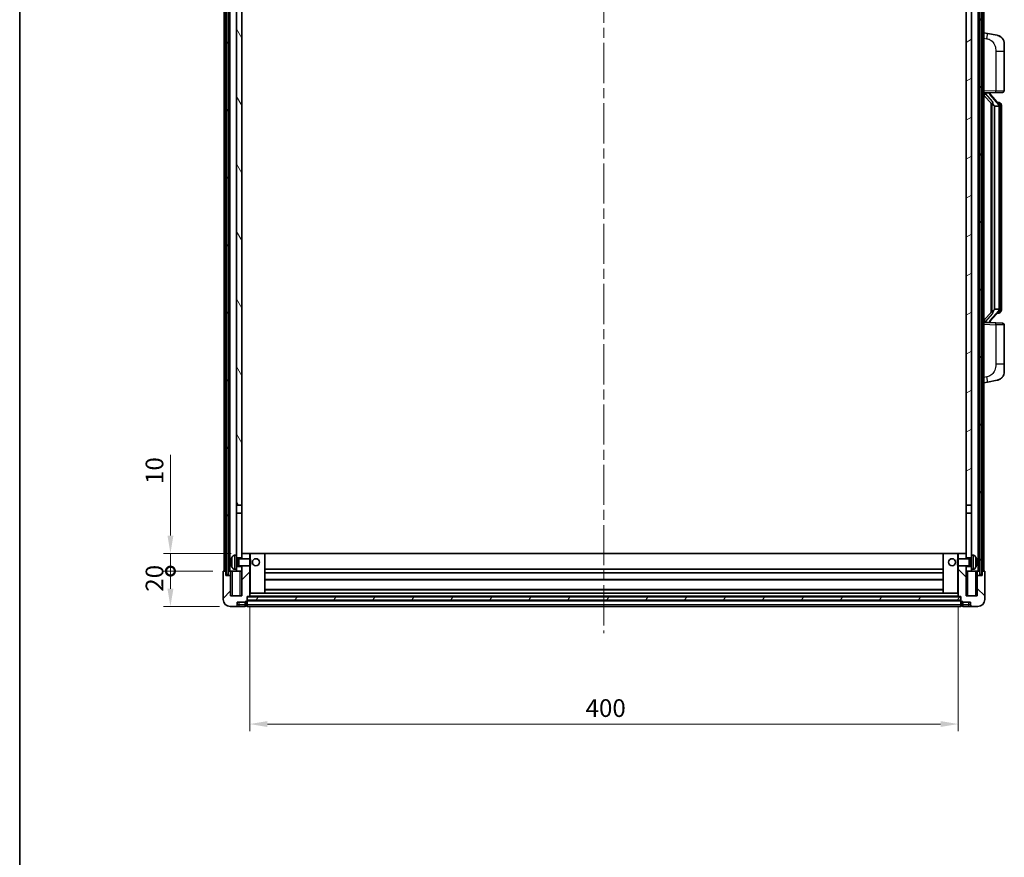
# Model space of a CAD drawing. Units: millimetres. Extents: x 58 to 12445, y 32 to 1718.
# Drawn here: x 1632 to 2188, y 983 to 1455 of the extents above; entities that cross this region are included whole.
import ezdxf

# ---------------------------------------------------------------- set-up
doc = ezdxf.new("R2010")
doc.units = ezdxf.units.MM
doc.header["$LTSCALE"] = 4
doc.linetypes.add('CHAIN', pattern=[0.3543, 0.2362, -0.0295, 0.0591, -0.0295])
doc.layers.get('Defpoints').update_dxf_attribs({"lineweight": 25})
for name, color, linetype, lineweight in [('Border (ISO)', 7, 'Continuous', 35), ('Centerline (ISO)', 131, 'Continuous', 18), ('Dimension (ISO)', 7, 'Continuous', 18), ('Hatch (ISO)', 1, 'Continuous', 18), ('Visible (ISO)', 7, 'Continuous', 35), ('Visible Narrow (ISO)', 7, 'Continuous', 25)]:
    doc.layers.add(name, color=color, linetype=linetype, lineweight=lineweight)
doc.styles.add('Note Text (TK)', font='txt')
doc.dimstyles.new('Default - Method 1b (TK)', dxfattribs={"dimscale": 4, "dimtxt": 2.5, "dimasz": 2.5, "dimexe": 1, "dimexo": 1.5, "dimgap": 1, "dimtad": 1, "dimtoh": 1, "dimrnd": 1e-08, "dimdsep": 46, "dimtxsty": 'Note Text (TK)', "dimcen": 0.09, "dimdle": 5, "dimclrd": 100, "dimclre": 100, "dimclrt": 7, "dimadec": 1, "dimazin": 1, "dimtfac": 1, "dimtmove": 0, "dimatfit": 3, "dimfxl": 1, "dimtolj": 1, "dimlwd": -1, "dimlwe": -1, "dimarcsym": 0})
pattern_1 = [(60, (1545, -16), (-16.49778, 9.525), [])]

# ---------------------------------------------------------------- blocks, each defined once
blk = doc.blocks.new('図面枠 tk図枠')
at = {"layer": 'Border (ISO)'}
blk.add_line((14.5, 289), (14.5, 8), dxfattribs=at)
blk = doc.blocks.new('_DotSmall')
at = {"color": 0, "linetype": 'ByBlock', "const_width": 0.5}
blk.add_lwpolyline([(-0.0625, 0, 1), (0.0625, 0, 1)], format="xyb", close=True, dxfattribs=at)
blk = doc.blocks.new('*D61')
at = {"layer": 'Defpoints', "color": 0}
for p in [(1717.1, 1144.26), (1747.1, 1144.26), (1750.85, 1124.26)]:
    blk.add_point(p, dxfattribs=at)
at = {"layer": 'Dimension (ISO)', "color": 100}
for p, q in [((1741.1, 1144.26), (1713.1, 1144.26)), ((1717.1, 1134.26), (1717.1, 1144.26)), ((1744.85, 1124.26), (1713.1, 1124.26))]:
    blk.add_line(p, q, dxfattribs=at)
blk.add_solid([(1715.44, 1134.26), (1718.77, 1134.26), (1717.1, 1124.26)], dxfattribs=at)
at = {"layer": 'Dimension (ISO)', "color": 100, "xscale": 10, "yscale": 10, "zscale": 10, "rotation": 90}
blk.add_blockref('_DotSmall', (1717.1, 1144.26), dxfattribs=at)
at = {"layer": 'Dimension (ISO)', "color": 7, "insert": (1708.1, 1132.61), "char_height": 10, "attachment_point": 4, "rotation": 90, "style": 'Note Text (TK)'}
blk.add_mtext('\\A1;20', dxfattribs=at)
blk = doc.blocks.new('*D62')
at = {"layer": 'Defpoints', "color": 0}
for p in [(1717.1, 1154.26), (1757.35, 1154.26), (1747.1, 1144.26)]:
    blk.add_point(p, dxfattribs=at)
at = {"layer": 'Dimension (ISO)', "color": 100}
for p, q in [((1717.1, 1164.26), (1717.1, 1209.89)), ((1751.35, 1154.26), (1713.1, 1154.26)), ((1717.1, 1144.26), (1717.1, 1154.26)), ((1741.1, 1144.26), (1713.1, 1144.26)), ((1717.1, 1144.26), (1717.1, 1134.26))]:
    blk.add_line(p, q, dxfattribs=at)
blk.add_solid([(1715.44, 1164.26), (1718.77, 1164.26), (1717.1, 1154.26)], dxfattribs=at)
at = {"layer": 'Dimension (ISO)', "color": 100, "xscale": 10, "yscale": 10, "zscale": 10, "rotation": 90}
blk.add_blockref('_DotSmall', (1717.1, 1144.26), dxfattribs=at)
at = {"layer": 'Dimension (ISO)', "color": 7, "insert": (1708.1, 1193.39), "char_height": 10, "attachment_point": 4, "rotation": 90, "style": 'Note Text (TK)'}
blk.add_mtext('\\A1;10', dxfattribs=at)
blk = doc.blocks.new('*D65')
at = {"layer": 'Defpoints', "color": 0}
for p in [(1761.85, 1129.96), (2161.85, 1129.96), (2161.85, 1057.96)]:
    blk.add_point(p, dxfattribs=at)
at = {"layer": 'Dimension (ISO)', "color": 100}
for p, q in [((1761.85, 1123.96), (1761.85, 1053.96)), ((2161.85, 1123.96), (2161.85, 1053.96)), ((1771.85, 1057.96), (2151.85, 1057.96))]:
    blk.add_line(p, q, dxfattribs=at)
for points in [[(1771.85, 1059.63), (1771.85, 1056.3), (1761.85, 1057.96)], [(2151.85, 1059.63), (2151.85, 1056.3), (2161.85, 1057.96)]]:
    blk.add_solid(points, dxfattribs=at)
at = {"layer": 'Dimension (ISO)', "color": 7, "insert": (1951.45, 1066.96), "char_height": 10, "attachment_point": 4, "style": 'Note Text (TK)'}
blk.add_mtext('\\A1;400', dxfattribs=at)

msp = doc.modelspace()

# ---------------------------------------------------------------- hatches: boundary and pattern name
at = {"layer": 'Hatch (ISO)'}
h = msp.add_hatch(dxfattribs=at)
h.set_pattern_fill('ANSI31', color=256, scale=152.4, angle=14.999978, style=0)
h.set_pattern_definition(pattern_1)
h.paths.add_polyline_path([(2174.102, 1561.7621), (2174.102, 1142.2621), (2175.102, 1142.2621), (2175.102, 1561.7621)])
h.paths.add_polyline_path([(1748.602, 1561.7621), (1748.602, 1142.2621), (1749.602, 1142.2621), (1749.602, 1561.7621)])
h = msp.add_hatch(dxfattribs=at)
h.set_pattern_fill('ANSI31', color=256, scale=152.4, angle=75.000175, style=0)
h.set_pattern_definition([(120.0002, (1545, -16), (-16.49775, -9.52505), [])])
h.paths.add_polyline_path([(1754.352, 1519.0121), (1757.352, 1519.0121), (1757.352, 1561.7621), (1754.352, 1561.7621)])
h.paths.add_polyline_path([(1754.352, 1181.5121), (1757.352, 1181.5121), (1757.352, 1514.5121), (1754.352, 1514.5121)])
h = msp.add_hatch(dxfattribs=at)
h.set_pattern_fill('ANSI31', color=256, scale=152.4, angle=-14.999978, style=0)
h.set_pattern_definition([(30, (1545, -16), (-9.525, 16.49778), [])])
h.paths.add_polyline_path([(2166.352, 1519.0121), (2169.352, 1519.0121), (2169.352, 1561.7621), (2166.352, 1561.7621)])
h.paths.add_polyline_path([(2166.352, 1181.5121), (2169.352, 1181.5121), (2169.352, 1514.5121), (2166.352, 1514.5121)])
h = msp.add_hatch(dxfattribs=at)
h.set_pattern_fill('ANSI31', color=256, scale=152.4, style=0)
h.set_pattern_definition([(45, (1545, -16), (-13.47038, 13.47038), [])])
edge = h.paths.add_edge_path()
edge.add_line((1757.352, 1147.2621), (1757.352, 1146.7621))
edge.add_line((1757.352, 1146.7621), (1757.352, 1144.2621))
edge.add_line((1757.352, 1144.2621), (1757.352, 1130.2621))
edge.add_line((1757.352, 1130.2621), (1751.102, 1130.2621))
edge.add_line((1751.102, 1130.2621), (1751.102, 1141.7621))
edge.add_line((1751.102, 1141.7621), (1748.352, 1141.7621))
edge.add_line((1748.352, 1141.7621), (1748.352, 1144.2621))
edge.add_line((1748.352, 1144.2621), (1747.102, 1144.2621))
edge.add_ellipse((1747.102, 1144.0121), major_axis=(0, 0.25), ratio=1, start_angle=0, end_angle=90)
edge.add_line((1746.852, 1144.0121), (1746.852, 1128.2621))
edge.add_ellipse((1750.852, 1128.2621), major_axis=(-4, 0), ratio=1, start_angle=0, end_angle=90)
edge.add_line((1750.852, 1124.2621), (1753.852, 1124.2621))
edge.add_ellipse((1753.852, 1125.2621), major_axis=(0, -1), ratio=1, start_angle=0, end_angle=90)
edge.add_line((1754.852, 1125.2621), (1754.852, 1126.7621))
edge.add_line((1754.852, 1126.7621), (1759.352, 1126.7621))
edge.add_line((1759.352, 1126.7621), (1759.352, 1127.0621))
edge.add_line((1759.352, 1127.0621), (1760.102, 1127.0621))
edge.add_ellipse((1760.102, 1127.3121), major_axis=(0, -0.25), ratio=1, start_angle=0, end_angle=90)
edge.add_line((1760.352, 1127.3121), (1760.352, 1127.7621))
edge.add_line((1760.352, 1127.7621), (1760.352, 1129.7621))
edge.add_line((1760.352, 1129.7621), (1760.352, 1129.8621))
edge.add_line((1760.352, 1129.8621), (1761.752, 1129.8621))
edge.add_ellipse((1761.752, 1129.9621), major_axis=(0, -0.1), ratio=1, start_angle=0, end_angle=90)
edge.add_line((1761.852, 1129.9621), (1761.852, 1147.2621))
edge.add_line((1761.852, 1147.2621), (1757.352, 1147.2621))
h.paths.add_polyline_path([(1761.852, 1151.2621), (1761.852, 1154.2621), (1757.352, 1154.2621), (1757.352, 1151.7621), (1757.352, 1151.2621)])
h = msp.add_hatch(dxfattribs=at)
h.set_pattern_fill('ANSI31', color=256, scale=152.4, angle=90.00021, style=0)
h.set_pattern_definition([(135.0002, (1545, -16), (-13.47033, -13.47043), [])])
edge = h.paths.add_edge_path()
edge.add_line((2161.852, 1147.2621), (2161.852, 1129.9621))
edge.add_ellipse((2161.952, 1129.9621), major_axis=(-0.1, 0), ratio=1, start_angle=0, end_angle=90)
edge.add_line((2161.952, 1129.8621), (2163.352, 1129.8621))
edge.add_line((2163.352, 1129.8621), (2163.352, 1129.7621))
edge.add_line((2163.352, 1129.7621), (2163.352, 1127.7621))
edge.add_line((2163.352, 1127.7621), (2163.352, 1127.3121))
edge.add_ellipse((2163.602, 1127.3121), major_axis=(-0.25, 0), ratio=1, start_angle=0, end_angle=90)
edge.add_line((2163.602, 1127.0621), (2164.352, 1127.0621))
edge.add_line((2164.352, 1127.0621), (2164.352, 1126.7621))
edge.add_line((2164.352, 1126.7621), (2168.852, 1126.7621))
edge.add_line((2168.852, 1126.7621), (2168.852, 1125.2621))
edge.add_ellipse((2169.852, 1125.2621), major_axis=(-1, 0), ratio=1, start_angle=0, end_angle=90)
edge.add_line((2169.852, 1124.2621), (2172.852, 1124.2621))
edge.add_ellipse((2172.852, 1128.2621), major_axis=(0, -4), ratio=1, start_angle=0, end_angle=90)
edge.add_line((2176.852, 1128.2621), (2176.852, 1144.0121))
edge.add_ellipse((2176.602, 1144.0121), major_axis=(0.25, 0), ratio=1, start_angle=0, end_angle=90)
edge.add_line((2176.602, 1144.2621), (2175.352, 1144.2621))
edge.add_line((2175.352, 1144.2621), (2175.352, 1141.7621))
edge.add_line((2175.352, 1141.7621), (2172.602, 1141.7621))
edge.add_line((2172.602, 1141.7621), (2172.602, 1130.2621))
edge.add_line((2172.602, 1130.2621), (2166.352, 1130.2621))
edge.add_line((2166.352, 1130.2621), (2166.352, 1144.2621))
edge.add_line((2166.352, 1144.2621), (2166.352, 1146.7621))
edge.add_line((2166.352, 1146.7621), (2166.352, 1147.2621))
edge.add_line((2166.352, 1147.2621), (2161.852, 1147.2621))
h.paths.add_polyline_path([(2166.352, 1151.2621), (2166.352, 1151.7621), (2166.352, 1154.2621), (2161.852, 1154.2621), (2161.852, 1151.2621)])
h = msp.add_hatch(dxfattribs=at)
h.set_pattern_fill('ANSI31', color=256, scale=152.4, angle=14.999978, style=0)
h.set_pattern_definition(pattern_1)
h.paths.add_polyline_path([(1760.352, 1129.7621), (1760.352, 1127.7621), (2163.352, 1127.7621), (2163.352, 1129.7621)])

# ---------------------------------------------------------------- linework, layer by layer
at = {"layer": 'Centerline (ISO)', "linetype": 'CHAIN', "ltscale": 23.990969}
msp.add_line((1961.852, 1578.2621), (1961.852, 1109.2621), dxfattribs=at)
at = {"layer": 'Visible (ISO)'}
for p, q in [((1747.352, 1144.2621), (1747.352, 1561.7621)), ((1748.352, 1144.2621), (1748.352, 1561.7621)), ((1748.602, 1561.7621), (1748.602, 1142.2621)), ((1749.602, 1142.2621), (1749.602, 1561.7621)), ((1749.702, 1144.2621), (1749.702, 1561.7621)), ((1750.702, 1144.2621), (1750.702, 1561.7621)), ((2173.002, 1144.2621), (2173.002, 1561.7621)), ((2174.002, 1144.2621), (2174.002, 1561.7621)), ((2174.102, 1561.7621), (2174.102, 1142.2621)), ((2175.102, 1142.2621), (2175.102, 1561.7621)), ((2175.352, 1144.2621), (2175.352, 1561.7621)), ((2176.352, 1144.2621), (2176.352, 1561.7621)), ((1754.352, 1514.5121), (1754.352, 1181.5121)), ((1757.352, 1181.5121), (1757.352, 1514.5121)), ((2166.352, 1514.5121), (2166.352, 1181.5121)), ((2169.352, 1181.5121), (2169.352, 1514.5121)), ((2178.4472, 1447.6049), (2176.352, 1448.0121)), ((2183.806, 1446.5632), (2178.4472, 1447.6049)), ((2187.852, 1441.6551), (2187.852, 1437.5225)), ((2187.852, 1415.3794), (2187.852, 1437.5225)), ((2176.352, 1414.0121), (2183.0265, 1414.2452)), ((2176.352, 1412.8227), (2180.7847, 1407.7234)), ((2177.352, 1414.0221), (2179.352, 1414.0221)), ((2179.852, 1413.9488), (2179.852, 1414.1344)), ((2179.852, 1413.7431), (2179.852, 1413.9488)), ((2184.8614, 1407.6065), (2180.0973, 1413.087)), ((2186.8869, 1414.38), (2183.0265, 1414.2452)), ((2180.352, 1408.2212), (2180.352, 1290.3031)), ((2180.752, 1407.7611), (2180.752, 1290.7632)), ((2182.352, 1406.5221), (2182.2669, 1406.593)), ((2184.8346, 1406.5221), (2182.352, 1406.5221)), ((2182.352, 1406.5221), (2182.352, 1292.0021)), ((2184.7826, 1408.6971), (2183.9133, 1408.6971)), ((2185.6161, 1408.2625), (2185.5373, 1408.3532)), ((2185.352, 1292.2299), (2185.352, 1406.2944)), ((2186.352, 1404.9471), (2186.352, 1406.2944)), ((2186.352, 1293.5771), (2186.352, 1404.9471)), ((2180.7847, 1290.8009), (2176.352, 1285.7016)), ((2180.0973, 1285.4373), (2184.8614, 1290.9178)), ((2182.2669, 1291.9312), (2182.352, 1292.0021)), ((2182.352, 1292.0021), (2184.8346, 1292.0021)), ((2184.7826, 1289.8271), (2183.9133, 1289.8271)), ((2185.5373, 1290.1711), (2185.6161, 1290.2617)), ((2186.352, 1292.2299), (2186.352, 1293.5771)), ((2183.0265, 1284.2791), (2176.352, 1284.5121)), ((2177.352, 1284.5021), (2179.352, 1284.5021)), ((2179.852, 1284.5755), (2179.852, 1284.7812)), ((2179.852, 1284.3899), (2179.852, 1284.5755)), ((2183.0265, 1284.2791), (2186.8869, 1284.1443)), ((2187.852, 1261.0018), (2187.852, 1283.1449)), ((2187.852, 1261.0018), (2187.852, 1256.8692)), ((2176.352, 1250.5121), (2178.4472, 1250.9194)), ((2178.4472, 1250.9194), (2183.806, 1251.9611)), ((1754.352, 1181.5121), (1757.352, 1181.5121)), ((1754.352, 1177.0121), (1754.352, 1181.5121)), ((1757.352, 1181.5121), (1757.352, 1177.0121)), ((2166.352, 1181.5121), (2169.352, 1181.5121)), ((2166.352, 1177.0121), (2166.352, 1181.5121)), ((2169.352, 1181.5121), (2169.352, 1177.0121)), ((1757.352, 1177.0121), (1754.352, 1177.0121)), ((1754.352, 1177.0121), (1754.352, 1153.2621)), ((1757.352, 1151.7621), (1757.352, 1177.0121)), ((2169.352, 1177.0121), (2166.352, 1177.0121)), ((2166.352, 1177.0121), (2166.352, 1151.7621)), ((2169.352, 1153.2621), (2169.352, 1177.0121)), ((1753.2931, 1153.1695), (1754.352, 1153.2621)), ((1754.352, 1145.2621), (1754.352, 1153.2621)), ((1754.352, 1151.7621), (1757.352, 1151.7621)), ((1754.352, 1151.0474), (1755.3226, 1151.0474)), ((1755.3226, 1151.0474), (1755.752, 1151.2621)), ((1755.3226, 1147.4769), (1755.3226, 1151.0474)), ((1755.752, 1147.2621), (1755.752, 1151.2621)), ((1755.752, 1151.2621), (1761.9225, 1151.2621)), ((1761.852, 1154.2621), (1757.352, 1154.2621)), ((1757.352, 1154.2621), (1757.352, 1151.2621)), ((1761.852, 1151.2621), (1761.852, 1154.2621)), ((1762.352, 1154.2621), (1761.852, 1154.2621)), ((1761.9225, 1147.2621), (1761.9225, 1151.2621)), ((1762.352, 1150.8327), (1761.9225, 1151.2621)), ((1762.352, 1154.2621), (1770.352, 1154.2621)), ((1762.352, 1150.8327), (1762.352, 1147.6916)), ((2153.352, 1154.2621), (1770.352, 1154.2621)), ((1770.352, 1131.8621), (1770.352, 1154.2621)), ((2161.352, 1154.2621), (2153.352, 1154.2621)), ((2153.352, 1154.2621), (2153.352, 1131.8621)), ((2161.852, 1154.2621), (2161.352, 1154.2621)), ((2161.352, 1150.8327), (2161.7815, 1151.2621)), ((2161.352, 1147.6916), (2161.352, 1150.8327)), ((2161.7815, 1151.2621), (2161.7815, 1147.2621)), ((2167.952, 1151.2621), (2161.7815, 1151.2621)), ((2166.352, 1154.2621), (2161.852, 1154.2621)), ((2161.852, 1154.2621), (2161.852, 1151.2621)), ((2166.352, 1151.2621), (2166.352, 1154.2621)), ((2166.352, 1151.7621), (2169.352, 1151.7621)), ((2167.952, 1151.2621), (2167.952, 1147.2621)), ((2168.3814, 1151.0474), (2167.952, 1151.2621)), ((2168.3814, 1151.0474), (2168.3814, 1147.4769)), ((2169.352, 1151.0474), (2168.3814, 1151.0474)), ((2169.352, 1153.2621), (2169.352, 1145.2621)), ((2170.4109, 1153.1695), (2169.352, 1153.2621)), ((1751.638, 1149.5445), (1751.638, 1148.9798)), ((1753.2931, 1145.3548), (1754.352, 1145.2621)), ((1754.352, 1147.4769), (1755.3226, 1147.4769)), ((1757.352, 1146.7621), (1754.352, 1146.7621)), ((1754.352, 1145.2621), (1754.352, 1144.2621)), ((1755.3226, 1147.4769), (1755.752, 1147.2621)), ((1755.752, 1147.2621), (1761.9225, 1147.2621)), ((1757.352, 1147.2621), (1757.352, 1130.2621)), ((1757.352, 1144.2621), (1757.352, 1146.7621)), ((1761.852, 1129.9621), (1761.852, 1147.2621)), ((1762.352, 1147.6916), (1761.9225, 1147.2621)), ((2153.352, 1145.2621), (1770.352, 1145.2621)), ((2161.352, 1147.6916), (2161.7815, 1147.2621)), ((2167.952, 1147.2621), (2161.7815, 1147.2621)), ((2161.852, 1147.2621), (2161.852, 1129.9621)), ((2166.352, 1130.2621), (2166.352, 1147.2621)), ((2169.352, 1146.7621), (2166.352, 1146.7621)), ((2166.352, 1146.7621), (2166.352, 1144.2621)), ((2168.3814, 1147.4769), (2167.952, 1147.2621)), ((2169.352, 1147.4769), (2168.3814, 1147.4769)), ((2170.4109, 1145.3548), (2169.352, 1145.2621)), ((2169.352, 1144.2621), (2169.352, 1145.2621)), ((2172.066, 1148.9798), (2172.066, 1149.5445)), ((1746.852, 1144.0121), (1746.852, 1128.2621)), ((1748.352, 1144.2621), (1747.102, 1144.2621)), ((1748.352, 1141.7621), (1748.352, 1144.2621)), ((1748.352, 1144.2621), (1748.602, 1144.2621)), ((1751.102, 1141.7621), (1748.352, 1141.7621)), ((1748.602, 1142.2621), (1749.602, 1142.2621)), ((1749.602, 1144.2621), (1749.702, 1144.2621)), ((1749.702, 1144.2621), (1750.702, 1144.2621)), ((1750.702, 1144.2621), (1754.352, 1144.2621)), ((1751.102, 1144.2621), (1751.102, 1141.7621)), ((1751.102, 1130.2621), (1751.102, 1141.7621)), ((1754.352, 1144.2621), (1757.352, 1144.2621)), ((2153.352, 1143.2621), (1770.352, 1143.2621)), ((2166.352, 1144.2621), (2169.352, 1144.2621)), ((2169.352, 1144.2621), (2173.002, 1144.2621)), ((2172.602, 1141.7621), (2172.602, 1144.2621)), ((2175.352, 1141.7621), (2172.602, 1141.7621)), ((2172.602, 1141.7621), (2172.602, 1130.2621)), ((2173.002, 1144.2621), (2174.002, 1144.2621)), ((2174.002, 1144.2621), (2174.102, 1144.2621)), ((2174.102, 1142.2621), (2175.102, 1142.2621)), ((2175.102, 1144.2621), (2175.352, 1144.2621)), ((2176.602, 1144.2621), (2175.352, 1144.2621)), ((2175.352, 1144.2621), (2175.352, 1141.7621)), ((2176.852, 1128.2621), (2176.852, 1144.0121)), ((2153.352, 1139.2621), (1770.352, 1139.2621)), ((1757.352, 1130.2621), (1751.102, 1130.2621)), ((1760.352, 1127.3121), (1760.352, 1129.8621)), ((1760.352, 1129.8621), (1761.752, 1129.8621)), ((1760.352, 1129.7621), (1760.352, 1127.7621)), ((2163.352, 1129.7621), (1760.352, 1129.7621)), ((2161.952, 1129.8621), (1761.752, 1129.8621)), ((1761.852, 1131.8621), (1762.352, 1131.8621)), ((1762.352, 1131.8621), (1770.352, 1131.8621)), ((2153.352, 1133.8621), (1770.352, 1133.8621)), ((2153.352, 1131.8621), (1770.352, 1131.8621)), ((2161.352, 1131.8621), (2153.352, 1131.8621)), ((2161.352, 1131.8621), (2161.852, 1131.8621)), ((2161.952, 1129.8621), (2163.352, 1129.8621)), ((2163.352, 1129.8621), (2163.352, 1127.3121)), ((2163.352, 1127.7621), (2163.352, 1129.7621)), ((2172.602, 1130.2621), (2166.352, 1130.2621)), ((1750.852, 1124.2621), (1753.852, 1124.2621)), ((1753.852, 1124.2621), (1755.852, 1124.2621)), ((1754.852, 1125.2621), (1754.852, 1126.7621)), ((1754.852, 1126.7621), (1759.352, 1126.7621)), ((1755.852, 1124.2621), (1759.352, 1124.2621)), ((1759.352, 1126.7621), (1759.352, 1127.0621)), ((1759.352, 1127.0621), (1760.102, 1127.0621)), ((1759.352, 1125.2621), (1759.352, 1126.7621)), ((1759.352, 1125.2621), (1759.352, 1124.2621)), ((1760.102, 1124.5621), (1759.352, 1124.5621)), ((1760.352, 1127.7621), (2163.352, 1127.7621)), ((2163.352, 1127.6621), (1760.352, 1127.6621)), ((1760.352, 1127.3121), (1760.352, 1125.2621)), ((1760.352, 1124.2621), (1760.352, 1125.2621)), ((2163.352, 1124.2621), (1760.352, 1124.2621)), ((2163.352, 1125.2621), (2163.352, 1127.3121)), ((2163.352, 1125.2621), (2163.352, 1124.2621)), ((2163.602, 1127.0621), (2164.352, 1127.0621)), ((2163.602, 1124.5621), (2164.352, 1124.5621)), ((2164.352, 1127.0621), (2164.352, 1126.7621)), ((2164.352, 1126.7621), (2168.852, 1126.7621)), ((2164.352, 1126.7621), (2164.352, 1125.2621)), ((2164.352, 1124.2621), (2164.352, 1125.2621)), ((2164.352, 1124.2621), (2167.852, 1124.2621)), ((2167.852, 1124.2621), (2169.852, 1124.2621)), ((2168.852, 1126.7621), (2168.852, 1125.2621)), ((2169.852, 1124.2621), (2172.852, 1124.2621))]:
    msp.add_line(p, q, dxfattribs=at)
for centre in [(1765.352, 1149.2621), (2158.352, 1149.2621)]:
    msp.add_circle(centre, 2, dxfattribs=at)
for centre, radius, start, end in [((2182.852, 1441.6551), 5, 0, 41.09567), ((2180.852, 1413.7431), 1, 180, 221), ((2186.852, 1415.3794), 1, 272, 0), ((2184.7826, 1407.6971), 1, 41, 90), ((2183.352, 1406.2944), 2, 5.907532, 41), ((2183.352, 1406.2944), 2, 0, 5.907532), ((2184.7826, 1290.8271), 1, 270, 319), ((2183.352, 1292.2299), 2, 319, 354.092468), ((2183.352, 1292.2299), 2, 354.092468, 0), ((2180.852, 1284.7812), 1, 139, 180), ((2186.852, 1283.1449), 1, 0, 88), ((2182.852, 1256.8692), 5, 318.90433, 0), ((1751.7626, 1151.4468), 0.1246, 159.960393, 178.185173), ((1757.752, 1149.2621), 6.5, 151.827266, 159.960393), ((1753.4325, 1151.5756), 1.6, 95, 151.827266), ((2170.2715, 1151.5756), 1.6, 28.172734, 85), ((2165.952, 1149.2621), 6.5, 20.039607, 28.172734), ((2171.9414, 1151.4468), 0.1246, 1.814825, 20.039607), ((1751.7626, 1147.0775), 0.1246, 181.814827, 200.039607), ((1757.752, 1149.2621), 6.5, 200.039607, 208.172734), ((1753.4325, 1146.9487), 1.6, 208.172734, 265), ((2170.2715, 1146.9487), 1.6, 275, 331.827266), ((2165.952, 1149.2621), 6.5, 331.827266, 339.960393), ((2171.9414, 1147.0775), 0.1246, 339.960393, 358.185175), ((1747.102, 1144.0121), 0.25, 90, 180), ((2176.602, 1144.0121), 0.25, 0, 90), ((1761.752, 1129.9621), 0.1, 270, 0), ((2161.952, 1129.9621), 0.1, 180, 270), ((1750.852, 1128.2621), 4, 180, 270), ((1753.852, 1125.2621), 1, 270, 0), ((1760.102, 1127.3121), 0.25, 270, 0), ((1760.102, 1124.8121), 0.25, 270, 0), ((2163.602, 1127.3121), 0.25, 180, 270), ((2163.602, 1124.8121), 0.25, 180, 270), ((2169.852, 1125.2621), 1, 180, 270), ((2172.852, 1128.2621), 4, 270, 0)]:
    msp.add_arc(centre, radius, start, end, dxfattribs=at)
for centre, major_axis, ratio, start_param, end_param in [((2177.352, 1413.8754), (-1, 0), 0.14676884, 4.71238898, 6.28318531), ((2177.352, 1413.1966), (-0.9955, -0.3722), 0.25438663, 4.61756297, 6.18835929), ((2179.352, 1413.9488), (0.5, 0), 0.14676884, 0, 1.57079633), ((2182.752, 1413.0606), (0, -6.6667), 0.3, 5.34289009, 6.03820664), ((2182.752, 1285.4636), (0, 6.6667), 0.3, 0.24497866, 0.94029521), ((2177.352, 1285.3277), (0.9955, -0.3722), 0.25438663, 3.23641867, 4.807215), ((2177.352, 1284.6489), (-1, 0), 0.14676884, 0, 1.57079633), ((2179.352, 1284.5755), (0.5, 0), 0.14676884, 4.71238898, 6.28318531), ((1757.7398, 1149.255), (-3.2829, 5.6083), 0.99488747, 0.694859, 0.93384329), ((2165.9642, 1149.255), (-3.2829, -5.6083), 0.99488747, 2.20774933, 2.44673363), ((1757.7398, 1149.1225), (-6.4737, 0.5671), 0.05101764, 0.10959827, 0.34858256), ((1757.7398, 1149.4018), (-6.4737, -0.5671), 0.05101764, 5.93460274, 6.17358704), ((1757.7398, 1149.2693), (3.2829, 5.6083), 0.99488747, 2.20774936, 2.44673366), ((2165.9642, 1149.1225), (6.4737, 0.5671), 0.05101764, 5.93460274, 6.17358703), ((2165.9642, 1149.4018), (6.4737, -0.5671), 0.05101764, 0.10959828, 0.34858257), ((2165.9642, 1149.2693), (3.2829, -5.6083), 0.99488747, 0.69485903, 0.93384332)]:
    msp.add_ellipse(centre, major_axis=major_axis, ratio=ratio, start_param=start_param, end_param=end_param, dxfattribs=at)
for points, knots in [([(2183.806, 1446.5632), (2183.9076, 1446.5435), (2184.0089, 1446.5205), (2184.1676, 1446.4793), (2184.2259, 1446.463), (2184.547, 1446.367), (2184.8049, 1446.2664), (2185.2724, 1446.037), (2185.4864, 1445.912), (2185.8247, 1445.6789), (2185.9563, 1445.5782), (2186.1805, 1445.3886), (2186.2764, 1445.3005), (2186.412, 1445.1666), (2186.4568, 1445.1205), (2186.5206, 1445.0525), (2186.5415, 1445.0297), (2186.5819, 1444.985), (2186.6008, 1444.9638), (2186.6201, 1444.9417)], [0, 0, 0, 0, 0.031817178, 0.031817178, 0.050452113, 0.050452113, 0.134929933, 0.134929933, 0.208678987, 0.208678987, 0.258212634, 0.258212634, 0.298091577, 0.298091577, 0.318896146, 0.318896146, 0.329513015, 0.329513015, 0.340218293, 0.340218293, 0.340218293, 0.340218293]), ([(2183.806, 1446.5632), (2183.9825, 1446.5289), (2184.1581, 1446.4848), (2184.4118, 1446.4063), (2184.4929, 1446.3789), (2184.8228, 1446.258), (2185.0671, 1446.1458), (2185.4993, 1445.9029), (2185.6921, 1445.7765), (2185.9966, 1445.5457), (2186.1159, 1445.4459), (2186.2996, 1445.2777), (2186.3689, 1445.2104), (2186.4673, 1445.1093), (2186.4997, 1445.0751), (2186.5619, 1445.0075), (2186.5907, 1444.9754), (2186.6201, 1444.9417)], [0, 0, 0, 0, 0.055151579, 0.055151579, 0.081398944, 0.081398944, 0.162714309, 0.162714309, 0.230969498, 0.230969498, 0.277734391, 0.277734391, 0.307873407, 0.307873407, 0.323370755, 0.323370755, 0.339065947, 0.339065947, 0.339065947, 0.339065947]), ([(2181.1365, 1409.1303), (2181.1388, 1409.1198), (2181.1411, 1409.1093), (2181.1931, 1408.8683), (2181.2471, 1408.5857), (2181.2471, 1408.3405), (2181.2471, 1408.2659), (2181.2417, 1408.1842), (2181.2115, 1408.0325), (2181.1862, 1407.9627), (2181.1299, 1407.8615), (2181.0979, 1407.8208), (2181.0331, 1407.7585), (2181.0004, 1407.7364), (2180.9103, 1407.6895), (2180.8553, 1407.6838), (2180.8047, 1407.7051), (2180.7937, 1407.7131), (2180.7847, 1407.7234)], [0.742305626, 0.742305626, 0.742305626, 0.742305626, 0.745632696, 0.745632696, 0.819200354, 0.819200354, 0.819200354, 0.841590598, 0.841590598, 0.863980841, 0.863980841, 0.882920663, 0.882920663, 0.901860485, 0.901860485, 0.943798526, 0.943798526, 0.958212109, 0.958212109, 0.958212109, 0.958212109]), ([(2185.3414, 1406.5002), (2185.3414, 1406.5004), (2185.3413, 1406.5005), (2185.34, 1406.5098), (2185.327, 1406.5175), (2185.278, 1406.5299), (2185.2415, 1406.5343), (2185.15, 1406.5386), (2185.096, 1406.5385), (2184.9773, 1406.5338), (2184.9138, 1406.5293), (2184.8496, 1406.5229)], [-0.0778087689, -0.0778087689, -0.0778087689, -0.0778087689, -0.0774791395, -0.0774791395, -0.0585788033, -0.0585788033, -0.0389062325, -0.0389062325, -0.0193765361, -0.0193765361, 0, 0, 0, 0]), ([(2186.352, 1406.2944), (2186.352, 1406.8882), (2186.2015, 1407.2923), (2185.8962, 1407.9247), (2185.7253, 1408.1369), (2185.6161, 1408.2625)], [0, 0, 0, 0, 0.2061269, 0.2061269, 0.42564821, 0.42564821, 0.42564821, 0.42564821]), ([(2180.7847, 1290.8009), (2180.7937, 1290.8112), (2180.8047, 1290.8192), (2180.8553, 1290.8405), (2180.9103, 1290.8348), (2181.0004, 1290.7878), (2181.0331, 1290.7658), (2181.0979, 1290.7035), (2181.1299, 1290.6628), (2181.1862, 1290.5616), (2181.2115, 1290.4918), (2181.2417, 1290.3401), (2181.2471, 1290.2584), (2181.2471, 1289.9724), (2181.2052, 1289.7267), (2181.1557, 1289.4832), (2181.1464, 1289.4389), (2181.1365, 1289.394)], [0.219421737, 0.219421737, 0.219421737, 0.219421737, 0.23383532, 0.23383532, 0.275773361, 0.275773361, 0.294713183, 0.294713183, 0.313653005, 0.313653005, 0.336043248, 0.336043248, 0.358433491, 0.358433491, 0.421861067, 0.421861067, 0.435453192, 0.435453192, 0.435453192, 0.435453192]), ([(2185.3414, 1292.0241), (2185.3414, 1292.0239), (2185.3413, 1292.0237), (2185.34, 1292.0145), (2185.327, 1292.0068), (2185.278, 1291.9944), (2185.2415, 1291.99), (2185.15, 1291.9857), (2185.096, 1291.9858), (2184.9773, 1291.9905), (2184.9138, 1291.995), (2184.8496, 1292.0014)], [-0.0003297628, -0.0003297628, -0.0003297628, -0.0003297628, 0, 0, 0.0189079865, 0.0189079865, 0.0385885202, 0.0385885202, 0.0581261217, 0.0581261217, 0.0775105008, 0.0775105008, 0.0775105008, 0.0775105008]), ([(2185.6161, 1290.2617), (2185.6705, 1290.3243), (2185.7398, 1290.409), (2185.9068, 1290.6493), (2186.0074, 1290.8154), (2186.1789, 1291.2063), (2186.2529, 1291.4203), (2186.3318, 1291.8445), (2186.352, 1292.0255), (2186.352, 1292.2299)], [0, 0, 0, 0, 0.109280085, 0.109280085, 0.240591253, 0.240591253, 0.354088722, 0.354088722, 0.425024641, 0.425024641, 0.425024641, 0.425024641]), ([(2186.6201, 1253.5826), (2186.6006, 1253.5603), (2186.5815, 1253.5388), (2186.5406, 1253.4936), (2186.5195, 1253.4706), (2186.4549, 1253.4018), (2186.4096, 1253.3552), (2186.2723, 1253.2199), (2186.1752, 1253.131), (2185.9489, 1252.9402), (2185.8163, 1252.8391), (2185.4758, 1252.6057), (2185.2609, 1252.4809), (2184.7962, 1252.2545), (2184.5426, 1252.1559), (2184.1269, 1252.0317), (2183.9669, 1251.9923), (2183.806, 1251.9611)], [0, 0, 0, 0, 0.010823116, 0.010823116, 0.021555164, 0.021555164, 0.042579621, 0.042579621, 0.082862142, 0.082862142, 0.132680778, 0.132680778, 0.206708078, 0.206708078, 0.289770927, 0.289770927, 0.340209224, 0.340209224, 0.340209224, 0.340209224]), ([(2185.1563, 1252.4318), (2184.9666, 1252.3333), (2184.7716, 1252.2475), (2184.324, 1252.0834), (2184.0659, 1252.0116), (2183.806, 1251.9611)], [0.193034956, 0.193034956, 0.193034956, 0.193034956, 0.257659665, 0.257659665, 0.339004358, 0.339004358, 0.339004358, 0.339004358]), ([(2186.6201, 1253.5826), (2186.5914, 1253.5498), (2186.5633, 1253.5184), (2186.5027, 1253.4524), (2186.4711, 1253.419), (2186.3753, 1253.3203), (2186.3078, 1253.2544), (2186.216, 1253.17), (2186.1942, 1253.1502), (2186.1721, 1253.1305)], [0, 0, 0, 0, 0.0153264144, 0.0153264144, 0.0304667096, 0.0304667096, 0.0599334156, 0.0599334156, 0.0689999841, 0.0689999841, 0.0689999841, 0.0689999841]), ([(1751.3017, 1149.6501), (1751.2974, 1149.6526), (1751.2937, 1149.6634), (1751.2891, 1149.7017), (1751.2881, 1149.7292), (1751.2888, 1149.791), (1751.2904, 1149.8296), (1751.2956, 1149.9016), (1751.2985, 1149.9336), (1751.3017, 1149.9649)], [0, 0, 0, 0, 0.0125039067, 0.0125039067, 0.0250078135, 0.0250078135, 0.0375277995, 0.0375277995, 0.0466766392, 0.0466766392, 0.0466766392, 0.0466766392]), ([(1751.3017, 1148.5594), (1751.2974, 1148.6008), (1751.2937, 1148.6446), (1751.2891, 1148.7243), (1751.2881, 1148.7602), (1751.2888, 1148.8161), (1751.2904, 1148.8398), (1751.2956, 1148.8658), (1751.2985, 1148.8723), (1751.3017, 1148.8742)], [0, 0, 0, 0, 0.0124997785, 0.0124997785, 0.0249995571, 0.0249995571, 0.0375236714, 0.0375236714, 0.0466766062, 0.0466766062, 0.0466766062, 0.0466766062]), ([(2172.4022, 1149.9649), (2172.4066, 1149.9235), (2172.4103, 1149.8797), (2172.4149, 1149.8), (2172.4159, 1149.7641), (2172.4152, 1149.7082), (2172.4135, 1149.6845), (2172.4084, 1149.6584), (2172.4055, 1149.652), (2172.4022, 1149.6501)], [0, 0, 0, 0, 0.0124997785, 0.0124997785, 0.0249995571, 0.0249995571, 0.0375236714, 0.0375236714, 0.0466766062, 0.0466766062, 0.0466766062, 0.0466766062]), ([(2172.4022, 1148.8742), (2172.4066, 1148.8717), (2172.4103, 1148.8609), (2172.4149, 1148.8226), (2172.4159, 1148.7951), (2172.4152, 1148.7332), (2172.4135, 1148.6947), (2172.4084, 1148.6227), (2172.4055, 1148.5906), (2172.4022, 1148.5594)], [0, 0, 0, 0, 0.0125039067, 0.0125039067, 0.0250078135, 0.0250078135, 0.0375277995, 0.0375277995, 0.0466766392, 0.0466766392, 0.0466766392, 0.0466766392])]:
    msp.add_open_spline(points, degree=3, knots=knots, dxfattribs=at)
for points in [[(2184.8496, 1406.5229), (2184.8444, 1406.5224), (2184.8393, 1406.5221), (2184.8346, 1406.5221)], [(2184.8346, 1292.0021), (2184.8393, 1292.0021), (2184.8444, 1292.0019), (2184.8496, 1292.0014)]]:
    msp.add_open_spline(points, degree=3, dxfattribs=at)
at = {"layer": 'Visible Narrow (ISO)'}
for p, q in [((2176.352, 1444.9763), (2177.9794, 1444.66)), ((2183.0265, 1437.5225), (2187.852, 1437.5225)), ((2183.0265, 1437.5225), (2183.0265, 1415.2446)), ((2183.0265, 1415.2446), (2176.352, 1415.0115)), ((2177.352, 1414.0221), (2177.352, 1414.0471)), ((2177.352, 1413.4839), (2177.352, 1414.0221)), ((2181.1365, 1409.1303), (2177.352, 1413.4839)), ((2179.352, 1414.1169), (2179.352, 1414.0221)), ((2179.352, 1414.0221), (2179.352, 1413.8867)), ((2179.7199, 1412.9026), (2184.4841, 1407.4221)), ((2183.0265, 1415.2446), (2187.852, 1415.3794)), ((2182.2669, 1291.9312), (2182.2669, 1406.593)), ((2185.352, 1407.1117), (2185.352, 1406.2944)), ((2185.352, 1406.2944), (2184.852, 1406.2944)), ((2184.852, 1406.2944), (2184.852, 1292.2299)), ((2186.352, 1404.9471), (2185.352, 1404.9471)), ((2184.4841, 1291.1021), (2179.7199, 1285.6216)), ((2185.352, 1292.2299), (2184.852, 1292.2299)), ((2185.352, 1293.5771), (2186.352, 1293.5771)), ((2185.352, 1292.2299), (2185.352, 1291.4126)), ((2177.352, 1285.0404), (2181.1365, 1289.394)), ((2177.352, 1284.5021), (2177.352, 1285.0404)), ((2177.352, 1284.4772), (2177.352, 1284.5021)), ((2179.352, 1284.6376), (2179.352, 1284.5021)), ((2179.352, 1284.5021), (2179.352, 1284.4074)), ((2176.352, 1283.5127), (2183.0265, 1283.2797)), ((2187.852, 1283.1449), (2183.0265, 1283.2797)), ((2183.0265, 1283.2797), (2183.0265, 1261.0018)), ((2187.852, 1261.0018), (2183.0265, 1261.0018)), ((2177.9794, 1253.8643), (2176.352, 1253.5479)), ((1751.6455, 1151.4895), (1751.6455, 1151.4718)), ((1752.0221, 1146.1933), (1752.0221, 1152.331)), ((1753.2931, 1153.1695), (1753.2931, 1145.3548)), ((1762.352, 1150.8327), (1762.352, 1154.2621)), ((2153.352, 1153.9621), (1770.352, 1153.9621)), ((2161.352, 1154.2621), (2161.352, 1150.8327)), ((2170.4109, 1145.3548), (2170.4109, 1153.1695)), ((2171.6819, 1152.331), (2171.6819, 1146.1933)), ((2172.0585, 1151.4718), (2172.0585, 1151.4895)), ((1751.6455, 1149.5427), (1751.6455, 1148.9816)), ((1751.6455, 1147.0525), (1751.6455, 1147.0348)), ((1762.352, 1131.8621), (1762.352, 1147.6916)), ((2161.352, 1147.6916), (2161.352, 1131.8621)), ((2172.0585, 1148.9816), (2172.0585, 1149.5427)), ((2172.0585, 1147.0348), (2172.0585, 1147.0525)), ((1752.102, 1130.2621), (1752.102, 1144.2621)), ((1756.352, 1144.2621), (1756.352, 1130.2621)), ((2153.352, 1139.5621), (1770.352, 1139.5621)), ((2167.352, 1130.2621), (2167.352, 1144.2621)), ((2171.602, 1144.2621), (2171.602, 1130.2621)), ((2161.852, 1131.5621), (1761.852, 1131.5621)), ((2161.852, 1130.1621), (1761.852, 1130.1621)), ((2153.352, 1133.5621), (1770.352, 1133.5621)), ((1755.852, 1125.2621), (1754.852, 1125.2621)), ((1755.852, 1125.2621), (1755.852, 1126.7621)), ((1759.352, 1125.2621), (1755.852, 1125.2621)), ((1755.852, 1124.2621), (1755.852, 1125.2621)), ((1760.102, 1125.2621), (1759.352, 1125.2621)), ((1760.102, 1127.0621), (1760.102, 1125.2621)), ((1760.352, 1125.2621), (1760.102, 1125.2621)), ((1760.102, 1124.5621), (1760.102, 1125.2621)), ((2163.352, 1127.3621), (1760.352, 1127.3621)), ((2163.352, 1125.2621), (1760.352, 1125.2621)), ((2163.352, 1125.2621), (2163.602, 1125.2621)), ((2163.602, 1125.2621), (2163.602, 1127.0621)), ((2163.602, 1125.2621), (2164.352, 1125.2621)), ((2163.602, 1125.2621), (2163.602, 1124.5621)), ((2167.852, 1125.2621), (2164.352, 1125.2621)), ((2167.852, 1125.2621), (2167.852, 1126.7621)), ((2167.852, 1124.2621), (2167.852, 1125.2621)), ((2168.852, 1125.2621), (2167.852, 1125.2621))]:
    msp.add_line(p, q, dxfattribs=at)
for centre, start, end in [((2180.852, 1413.8867), 180, 221), ((2183.352, 1406.438), 3.242335, 41), ((2183.352, 1406.2944), 0, 8.733934), ((2183.352, 1292.0862), 319, 356.757665), ((2183.352, 1292.2299), 351.266066, 0), ((2180.852, 1284.6376), 139, 180)]:
    msp.add_arc(centre, 1.5, start, end, dxfattribs=at)
for centre, major_axis, ratio, start_param, end_param in [((2177.8747, 1444.66), (0.5724, 2.9449), 0.03425905, 4.71904817, 6.28318531), ((2179.352, 1413.7431), (0.5, 0), 0.28734789, 0, 1.57079633), ((2179.7199, 1412.759), (0.3774, 0.328), 0.22082359, 0, 1.3811443), ((2182.9916, 1415.2446), (0.0349, -0.9994), 0.03487826, 0, 1.56957835), ((2184.4841, 1407.2785), (0.3774, 0.328), 0.22082359, 0, 1.3811443), ((2184.8614, 1407.6065), (0.7547, 0.6561), 0.98843646, 0, 0.86096541), ((2185.352, 1406.2944), (1, 0), 0.81730076, 0, 1.57079633), ((2184.4841, 1291.2458), (0.3774, -0.328), 0.22082359, 4.90204101, 6.28318531), ((2184.8614, 1290.9178), (0.7547, -0.6561), 0.98843646, 5.4222199, 6.28318531), ((2185.352, 1292.2299), (1, 0), 0.81730076, 4.71238898, 6.28318531), ((2179.352, 1284.7812), (0.5, 0), 0.28734789, 4.71238898, 6.28318531), ((2179.7199, 1285.7653), (0.3774, -0.328), 0.22082359, 4.90204101, 6.28318531), ((2182.9916, 1283.2797), (0.0349, 0.9994), 0.03487826, 4.71360696, 6.28318531), ((2177.8747, 1253.8643), (0.5724, -2.9449), 0.03425905, 0, 1.56413714)]:
    msp.add_ellipse(centre, major_axis=major_axis, ratio=ratio, start_param=start_param, end_param=end_param, dxfattribs=at)
for points, knots in [([(2177.9794, 1444.66), (2178.536, 1444.5518), (2179.1549, 1444.4114), (2179.7629, 1444.0939), (2180.6155, 1443.6486), (2181.43, 1442.8487), (2182.0045, 1441.8563), (2182.5045, 1440.9924), (2182.8096, 1440.0117), (2182.9356, 1439.1287), (2183.0204, 1438.5337), (2183.0265, 1437.9889), (2183.0265, 1437.5225)], [0, 0, 0, 0, 0.22498324, 0.22498324, 0.22498324, 0.54043573, 0.54043573, 0.54043573, 0.81501171, 0.81501171, 0.81501171, 1, 1, 1, 1]), ([(2184.8614, 1408.5999), (2184.9342, 1408.5098), (2185.0482, 1408.358), (2185.2517, 1407.8921), (2185.352, 1407.5992), (2185.352, 1407.1117)], [-0.42564821, -0.42564821, -0.42564821, -0.42564821, -0.2061269, -0.2061269, 0, 0, 0, 0]), ([(2184.8614, 1289.9244), (2184.8112, 1289.8623), (2184.7853, 1289.8304), (2184.7827, 1289.8272), (2184.7826, 1289.8271), (2184.7826, 1289.8271)], [-0.318622721, -0.318622721, -0.318622721, -0.318622721, -0.167312443, -0.167312443, -0.159355581, -0.159355581, -0.159355581, -0.159355581]), ([(2185.352, 1291.4126), (2185.352, 1291.2448), (2185.3385, 1291.1024), (2185.2859, 1290.774), (2185.2366, 1290.6141), (2185.1223, 1290.3247), (2185.0552, 1290.204), (2184.9439, 1290.0301), (2184.8976, 1289.9693), (2184.8614, 1289.9244)], [-0.425024641, -0.425024641, -0.425024641, -0.425024641, -0.354088722, -0.354088722, -0.240591253, -0.240591253, -0.109280085, -0.109280085, 0, 0, 0, 0]), ([(2183.0265, 1261.0018), (2183.0265, 1260.4655), (2183.0178, 1259.8302), (2182.8924, 1259.1301), (2182.7207, 1258.1715), (2182.3332, 1257.1212), (2181.7502, 1256.2611), (2181.193, 1255.439), (2180.4516, 1254.7796), (2179.7032, 1254.3998), (2179.1174, 1254.1025), (2178.5182, 1253.969), (2177.9794, 1253.8643)], [0, 0, 0, 0, 0.21270217, 0.21270217, 0.21270217, 0.50389399, 0.50389399, 0.50389399, 0.78220336, 0.78220336, 0.78220336, 1, 1, 1, 1])]:
    msp.add_open_spline(points, degree=3, knots=knots, dxfattribs=at)
msp.add_open_spline([(2184.7826, 1408.6971), (2184.7826, 1408.6972), (2184.8086, 1408.6652), (2184.8614, 1408.5999)], degree=3, dxfattribs=at)

# ---------------------------------------------------------------- block references
at = {"xscale": 6, "yscale": 6, "zscale": 6}
msp.add_blockref('図面枠 tk図枠', (1545, -16), dxfattribs=at)

# ---------------------------------------------------------------- dimensions: what is measured, and where the dimension line sits
at = {"layer": 'Dimension (ISO)', "color": 100}
for base, p1, p2, override, picture, middle in [((1717.102, 1154.2621), (1747.102, 1144.2621), (1757.352, 1154.2621), {"dimgap": 1, "dimtoh": 0, "dimdec": 2, "dimblk1": 'DotSmall', "dimsah": 1, "dimdle": 0, "dimtol": 0, "dimlim": 0, "dimtp": 0, "dimtm": 0, "dimtdec": 2, "dimtofl": 1, "dimatfit": 1}, '*D62', (1717.102, 1199.6371)), ((1717.102, 1144.2621), (1750.852, 1124.2621), (1747.102, 1144.2621), {"dimgap": 1, "dimtoh": 0, "dimdec": 2, "dimblk2": 'DotSmall', "dimsah": 1, "dimdle": 0, "dimtol": 0, "dimlim": 0, "dimtp": 0, "dimtm": 0, "dimtdec": 2, "dimtofl": 1, "dimatfit": 1}, '*D61', (1717.102, 1139.2621))]:
    dim = msp.add_linear_dim(base=base, p1=p1, p2=p2, angle=90, dimstyle='Default - Method 1b (TK)', override=override, dxfattribs=at)
    dim.commit()
    dim.dimension.update_dxf_attribs({"geometry": picture, "text_midpoint": middle, "dimtype": 160})
dim = msp.add_linear_dim(base=(2161.852, 1057.9621), p1=(1761.852, 1129.9621), p2=(2161.852, 1129.9621), dimstyle='Default - Method 1b (TK)', override={"dimgap": 1, "dimtoh": 0, "dimdec": 2, "dimtol": 0, "dimlim": 0, "dimtp": 0, "dimtm": 0, "dimtdec": 2, "dimtofl": 0, "dimatfit": 1}, dxfattribs=at)
dim.commit()
dim.dimension.update_dxf_attribs({"geometry": '*D65', "text_midpoint": (1961.852, 1057.9621), "dimtype": 160})

doc.saveas('drawing.dxf')
